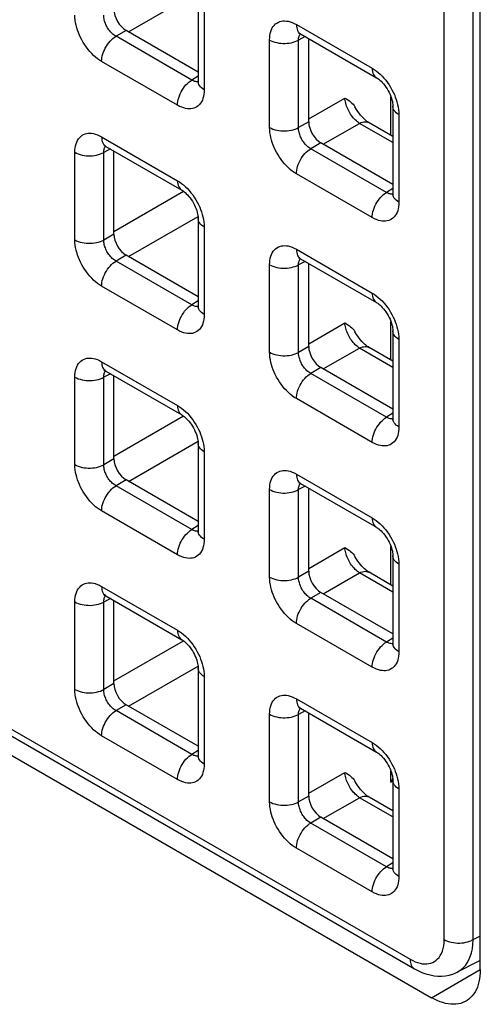
# Model space of a CAD drawing. Units: millimetres. Extents: x -45 to 54, y -212 to 83.
# Drawn here: x 17 to 24, y -64 to -50 of the extents above; entities that cross this region are included whole.
import ezdxf

# ---------------------------------------------------------------- set-up
doc = ezdxf.new("R2010")
doc.units = ezdxf.units.MM
doc.header["$LTSCALE"] = 16.335
doc.layers.add('ASSI', color=7, linetype='CONTINUOUS')
doc.layers.add('RACCORDO', color=7, linetype='CONTINUOUS')

msp = doc.modelspace()

# ---------------------------------------------------------------- linework, layer by layer
at = {"layer": 'ASSI', "color": 7, "linetype": 'CONTINUOUS'}
for p, q in [((-27.613, -34.591), (23.016, -63.824)), ((23.723, -63.415), (23.723, -40.881))]:
    msp.add_line(p, q, dxfattribs=at)
at = {"layer": 'ASSI', "color": 250, "linetype": 'CONTINUOUS'}
msp.add_line((23.016, -63.824), (23.723, -63.415), dxfattribs=at)
at = {"layer": 'ASSI', "color": 7, "linetype": 'CONTINUOUS'}
for points in [[(23.723, -63.415), (23.722, -63.462), (23.719, -63.508), (23.713, -63.551), (23.704, -63.593), (23.694, -63.632), (23.681, -63.67), (23.666, -63.705), (23.648, -63.738), (23.629, -63.769), (23.607, -63.797), (23.583, -63.822), (23.558, -63.845), (23.531, -63.864), (23.516, -63.873)], [(23.516, -63.873), (23.502, -63.881), (23.471, -63.895), (23.439, -63.906), (23.405, -63.914), (23.37, -63.918), (23.334, -63.92), (23.296, -63.919), (23.258, -63.914), (23.219, -63.906), (23.179, -63.896), (23.139, -63.882), (23.099, -63.866), (23.058, -63.846), (23.016, -63.824)]]:
    msp.add_lwpolyline(points, dxfattribs=at)
at = {"layer": 'RACCORDO', "color": 250, "linetype": 'CONTINUOUS'}
for p, q in [((-27.583, -34.23), (22.704, -63.266)), ((23.199, -62.979), (23.199, -40.939)), ((23.619, -62.981), (23.619, -40.941)), ((18.614, -49.79), (19.623, -49.207)), ((19.713, -49.36), (19.713, -50.632)), ((18.579, -49.77), (18.432, -49.855)), ((21.052, -49.684), (22.153, -50.32)), ((19.533, -50.491), (18.432, -49.855)), ((20.663, -51.18), (20.663, -49.909)), ((21.179, -49.859), (21.083, -49.911)), ((21.083, -51.182), (21.083, -49.911)), ((19.324, -50.856), (18.223, -50.22)), ((19.625, -50.434), (19.533, -50.491)), ((19.586, -50.513), (19.574, -50.51)), ((21.231, -51.056), (21.756, -50.753)), ((22.426, -51.296), (22.426, -50.736)), ((22.542, -50.993), (22.542, -52.265)), ((21.231, -51.097), (21.083, -51.182)), ((21.443, -51.423), (21.968, -51.12)), ((22.454, -51.4), (21.968, -51.12)), ((18.223, -51.317), (19.324, -51.953)), ((18.351, -51.492), (18.255, -51.543)), ((21.408, -51.403), (21.26, -51.488)), ((22.361, -52.124), (21.26, -51.488)), ((17.834, -52.813), (17.834, -51.541)), ((18.255, -52.815), (18.255, -51.543)), ((22.153, -52.489), (21.052, -51.853)), ((22.454, -52.067), (22.361, -52.124)), ((18.402, -52.689), (19.411, -52.107)), ((22.414, -52.146), (22.402, -52.143)), ((18.614, -53.056), (19.623, -52.473)), ((19.713, -52.626), (19.713, -53.898)), ((18.402, -52.73), (18.255, -52.815)), ((18.579, -53.036), (18.432, -53.121)), ((21.052, -52.95), (22.153, -53.586)), ((19.533, -53.757), (18.432, -53.121)), ((20.663, -54.446), (20.663, -53.174)), ((21.179, -53.125), (21.083, -53.177)), ((21.083, -54.448), (21.083, -53.177)), ((19.324, -54.122), (18.223, -53.486)), ((19.625, -53.7), (19.533, -53.757)), ((19.586, -53.779), (19.574, -53.776)), ((21.231, -54.322), (21.756, -54.019)), ((22.426, -54.561), (22.426, -54.002)), ((21.231, -54.363), (21.083, -54.448)), ((22.542, -54.259), (22.542, -55.531)), ((21.443, -54.689), (21.968, -54.386)), ((22.454, -54.666), (21.968, -54.386)), ((18.223, -54.583), (19.324, -55.218)), ((18.351, -54.758), (18.255, -54.809)), ((21.408, -54.669), (21.26, -54.754)), ((22.361, -55.39), (21.26, -54.754)), ((17.834, -56.079), (17.834, -54.807)), ((18.255, -56.081), (18.255, -54.809)), ((22.153, -55.755), (21.052, -55.119)), ((22.454, -55.333), (22.361, -55.39)), ((18.402, -55.955), (19.411, -55.372)), ((22.414, -55.412), (22.402, -55.409)), ((18.614, -56.322), (19.623, -55.739)), ((19.713, -55.892), (19.713, -57.163)), ((18.402, -55.995), (18.255, -56.081)), ((21.052, -56.216), (22.153, -56.852)), ((18.579, -56.302), (18.432, -56.387)), ((19.533, -57.023), (18.432, -56.387)), ((20.663, -57.712), (20.663, -56.44)), ((21.179, -56.391), (21.083, -56.442)), ((21.083, -57.714), (21.083, -56.442)), ((19.324, -57.388), (18.223, -56.752)), ((19.625, -56.965), (19.533, -57.023)), ((19.586, -57.045), (19.574, -57.041)), ((21.231, -57.588), (21.756, -57.285)), ((22.426, -57.827), (22.426, -57.268)), ((21.231, -57.629), (21.083, -57.714)), ((21.443, -57.955), (21.968, -57.652)), ((22.454, -57.932), (21.968, -57.652)), ((22.542, -57.525), (22.542, -58.797)), ((18.223, -57.849), (19.324, -58.484)), ((21.408, -57.935), (21.26, -58.02)), ((17.834, -59.344), (17.834, -58.073)), ((18.351, -58.024), (18.255, -58.075)), ((18.255, -59.347), (18.255, -58.075)), ((22.361, -58.656), (21.26, -58.02)), ((22.153, -59.021), (21.052, -58.385)), ((18.402, -59.221), (19.411, -58.638)), ((22.454, -58.599), (22.361, -58.656)), ((22.414, -58.678), (22.402, -58.675)), ((18.614, -59.588), (19.623, -59.005)), ((19.713, -59.158), (19.713, -60.429)), ((18.402, -59.261), (18.255, -59.347)), ((21.052, -59.482), (22.153, -60.117)), ((18.579, -59.567), (18.432, -59.653)), ((19.533, -60.289), (18.432, -59.653)), ((20.663, -60.978), (20.663, -59.706)), ((21.179, -59.657), (21.083, -59.708)), ((21.083, -60.98), (21.083, -59.708)), ((19.324, -60.654), (18.223, -60.018)), ((19.625, -60.231), (19.533, -60.289)), ((19.586, -60.311), (19.574, -60.307)), ((21.231, -60.854), (21.756, -60.551)), ((22.426, -60.694), (22.426, -60.534)), ((22.426, -60.694), (22.454, -60.678)), ((22.542, -60.791), (22.542, -62.062)), ((21.231, -60.894), (21.083, -60.98)), ((21.443, -61.221), (21.968, -60.918)), ((22.454, -61.198), (21.968, -60.918)), ((21.408, -61.201), (21.26, -61.286)), ((22.361, -61.922), (21.26, -61.286)), ((22.153, -62.287), (21.052, -61.651)), ((22.454, -61.864), (22.361, -61.922)), ((22.414, -61.944), (22.402, -61.94)), ((23.723, -62.93), (23.596, -62.993))]:
    msp.add_line(p, q, dxfattribs=at)
at = {"layer": 'RACCORDO', "color": 7, "linetype": 'CONTINUOUS'}
for p, q in [((-27.521, -34.367), (22.766, -63.403)), ((19.625, -49.238), (19.625, -50.509)), ((19.625, -50.374), (18.579, -49.77)), ((21.114, -49.821), (22.215, -50.457)), ((21.231, -51.097), (21.231, -49.889)), ((22.454, -50.871), (22.454, -52.142)), ((22.454, -51.311), (22.107, -51.111)), ((18.285, -51.454), (19.386, -52.09)), ((22.454, -52.007), (21.408, -51.403)), ((18.402, -52.73), (18.402, -51.522)), ((19.625, -52.504), (19.625, -53.775)), ((19.625, -53.64), (18.579, -53.036)), ((21.114, -53.087), (22.215, -53.723)), ((21.231, -54.363), (21.231, -53.155)), ((22.454, -54.137), (22.454, -55.408)), ((22.454, -54.577), (22.107, -54.377)), ((18.285, -54.72), (19.386, -55.356)), ((18.402, -55.995), (18.402, -54.788)), ((22.454, -55.273), (21.408, -54.669)), ((19.625, -55.769), (19.625, -57.041)), ((19.625, -56.906), (18.579, -56.302)), ((21.114, -56.353), (22.215, -56.989)), ((21.231, -57.629), (21.231, -56.421)), ((22.454, -57.403), (22.454, -58.674)), ((22.454, -57.843), (22.107, -57.643)), ((22.454, -58.539), (21.408, -57.935)), ((18.285, -57.986), (19.386, -58.622)), ((18.402, -59.261), (18.402, -58.054)), ((19.625, -59.035), (19.625, -60.307)), ((19.625, -60.171), (18.579, -59.567)), ((21.114, -59.619), (22.215, -60.255)), ((21.231, -60.894), (21.231, -59.687)), ((22.454, -60.668), (22.454, -61.94)), ((22.454, -61.109), (22.107, -60.909)), ((22.454, -61.805), (21.408, -61.201)), ((23.723, -63.285), (23.387, -63.453))]:
    msp.add_line(p, q, dxfattribs=at)
at = {"layer": 'RACCORDO', "color": 250, "linetype": 'CONTINUOUS'}
for points in [[(18.223, -50.22), (18.193, -50.202), (18.164, -50.181), (18.135, -50.158), (18.107, -50.133), (18.079, -50.105), (18.053, -50.076), (18.027, -50.045), (18.002, -50.013), (17.978, -49.979), (17.956, -49.944), (17.936, -49.908), (17.917, -49.872), (17.901, -49.837), (17.886, -49.802), (17.874, -49.766), (17.862, -49.731), (17.853, -49.695), (17.845, -49.659), (17.84, -49.622), (17.836, -49.585), (17.834, -49.547)], [(18.432, -49.855), (18.418, -49.847), (18.404, -49.838), (18.391, -49.827), (18.378, -49.816), (18.365, -49.804), (18.353, -49.79), (18.341, -49.776), (18.329, -49.762), (18.319, -49.746), (18.309, -49.73), (18.299, -49.714), (18.291, -49.698), (18.284, -49.682), (18.277, -49.666), (18.271, -49.649), (18.266, -49.633), (18.262, -49.617), (18.259, -49.6), (18.257, -49.583), (18.255, -49.566), (18.255, -49.549)], [(20.663, -49.909), (20.664, -49.875), (20.667, -49.843), (20.673, -49.813), (20.68, -49.785), (20.69, -49.758), (20.702, -49.734), (20.716, -49.712), (20.732, -49.693), (20.75, -49.676), (20.769, -49.662), (20.79, -49.65), (20.811, -49.641), (20.834, -49.635), (20.857, -49.632), (20.881, -49.631), (20.906, -49.633), (20.932, -49.637), (20.96, -49.644), (20.989, -49.654), (21.02, -49.668), (21.052, -49.684)], [(21.052, -49.684), (21.053, -49.709), (21.056, -49.732), (21.062, -49.753), (21.069, -49.772), (21.079, -49.789), (21.091, -49.804), (21.105, -49.816), (21.114, -49.821)], [(18.223, -50.22), (18.224, -50.194), (18.228, -50.167), (18.233, -50.14), (18.241, -50.111), (18.251, -50.083), (18.263, -50.055), (18.276, -50.027), (18.292, -50), (18.309, -49.974), (18.327, -49.95), (18.346, -49.927), (18.367, -49.905), (18.388, -49.886), (18.41, -49.87), (18.432, -49.855)], [(20.663, -49.909), (20.686, -49.921), (20.711, -49.931), (20.738, -49.94), (20.766, -49.947), (20.795, -49.953), (20.826, -49.957), (20.857, -49.959), (20.888, -49.959), (20.919, -49.957), (20.949, -49.954), (20.979, -49.949), (21.007, -49.941), (21.034, -49.933), (21.06, -49.922), (21.083, -49.911)], [(21.083, -49.911), (21.083, -49.895), (21.085, -49.881), (21.087, -49.867), (21.09, -49.855), (21.095, -49.843), (21.1, -49.832), (21.106, -49.822), (21.109, -49.819)], [(22.153, -50.32), (22.183, -50.339), (22.212, -50.359), (22.241, -50.382), (22.269, -50.407), (22.296, -50.435)], [(22.153, -50.32), (22.154, -50.344), (22.157, -50.368), (22.163, -50.389), (22.171, -50.408), (22.18, -50.425), (22.192, -50.44), (22.206, -50.451), (22.215, -50.457)], [(19.324, -50.856), (19.325, -50.83), (19.329, -50.803), (19.334, -50.775), (19.342, -50.747), (19.352, -50.719), (19.364, -50.691), (19.378, -50.663), (19.393, -50.636), (19.41, -50.61), (19.428, -50.585), (19.448, -50.562), (19.468, -50.541), (19.489, -50.522), (19.511, -50.505), (19.533, -50.491)], [(19.574, -50.51), (19.561, -50.505), (19.547, -50.499), (19.533, -50.491)], [(22.296, -50.435), (22.323, -50.464), (22.349, -50.495), (22.374, -50.528), (22.398, -50.562), (22.42, -50.596), (22.44, -50.632), (22.459, -50.668), (22.475, -50.703), (22.489, -50.739), (22.502, -50.774)], [(19.713, -50.632), (19.712, -50.666), (19.708, -50.698), (19.703, -50.728), (19.695, -50.756), (19.686, -50.782), (19.674, -50.806), (19.66, -50.828), (19.644, -50.847), (19.626, -50.864), (19.607, -50.879), (19.586, -50.89), (19.564, -50.899), (19.542, -50.905), (19.519, -50.908), (19.495, -50.909), (19.469, -50.908), (19.443, -50.904), (19.416, -50.896), (19.387, -50.886), (19.356, -50.873), (19.324, -50.856)], [(19.625, -50.515), (19.62, -50.515), (19.609, -50.516), (19.598, -50.515), (19.586, -50.513)], [(19.713, -50.632), (19.692, -50.618), (19.674, -50.604), (19.658, -50.588), (19.646, -50.572), (19.636, -50.555), (19.629, -50.537), (19.626, -50.52), (19.625, -50.509)], [(21.968, -51.12), (21.953, -51.11), (21.938, -51.098), (21.923, -51.085), (21.908, -51.071), (21.894, -51.057), (21.879, -51.041), (21.866, -51.024), (21.853, -51.006), (21.84, -50.988), (21.828, -50.969), (21.817, -50.95), (21.807, -50.93), (21.797, -50.91), (21.788, -50.89), (21.781, -50.869), (21.774, -50.849), (21.768, -50.829), (21.763, -50.809), (21.76, -50.79), (21.757, -50.771), (21.756, -50.753)], [(22.502, -50.774), (22.513, -50.809), (22.523, -50.845), (22.531, -50.881), (22.536, -50.918), (22.54, -50.955), (22.542, -50.993)], [(22.542, -50.993), (22.521, -50.98), (22.502, -50.966), (22.487, -50.95), (22.474, -50.934), (22.464, -50.917), (22.458, -50.899), (22.454, -50.881), (22.454, -50.871)], [(20.663, -51.18), (20.686, -51.192), (20.711, -51.203), (20.738, -51.212), (20.766, -51.219), (20.795, -51.225), (20.826, -51.228), (20.857, -51.23), (20.888, -51.231), (20.919, -51.229), (20.949, -51.225), (20.979, -51.22), (21.007, -51.213), (21.034, -51.204), (21.06, -51.194), (21.083, -51.182)], [(21.052, -51.853), (21.022, -51.835), (20.992, -51.814), (20.963, -51.791), (20.935, -51.766), (20.908, -51.739), (20.881, -51.71), (20.855, -51.678), (20.83, -51.646), (20.807, -51.612), (20.785, -51.577), (20.764, -51.541), (20.746, -51.505), (20.729, -51.47), (20.715, -51.435), (20.702, -51.399), (20.691, -51.364), (20.681, -51.328), (20.674, -51.292), (20.668, -51.255), (20.664, -51.218), (20.663, -51.18)], [(21.26, -51.488), (21.246, -51.48), (21.233, -51.471), (21.219, -51.46), (21.206, -51.449), (21.194, -51.437), (21.181, -51.424), (21.169, -51.409), (21.158, -51.395), (21.147, -51.379), (21.137, -51.363), (21.128, -51.347), (21.119, -51.331), (21.112, -51.315), (21.106, -51.299), (21.1, -51.282), (21.095, -51.266), (21.091, -51.25), (21.087, -51.234), (21.085, -51.216), (21.084, -51.199), (21.083, -51.182)], [(21.968, -51.12), (21.989, -51.11), (22.01, -51.103), (22.031, -51.099), (22.05, -51.097), (22.069, -51.098), (22.087, -51.102), (22.103, -51.109), (22.107, -51.111)], [(17.834, -51.541), (17.836, -51.507), (17.839, -51.475), (17.844, -51.445), (17.852, -51.417), (17.862, -51.391), (17.874, -51.367), (17.888, -51.345), (17.904, -51.326), (17.921, -51.309), (17.94, -51.294), (17.961, -51.283), (17.983, -51.274), (18.005, -51.268), (18.029, -51.265), (18.053, -51.264), (18.078, -51.265), (18.104, -51.269), (18.131, -51.277), (18.161, -51.287), (18.191, -51.3), (18.223, -51.317)], [(18.223, -51.317), (18.224, -51.341), (18.228, -51.365), (18.233, -51.386), (18.241, -51.405), (18.251, -51.422), (18.263, -51.437), (18.276, -51.448), (18.285, -51.454)], [(18.255, -51.543), (18.255, -51.528), (18.256, -51.514), (18.259, -51.5), (18.262, -51.488), (18.266, -51.476), (18.271, -51.465), (18.278, -51.455), (18.28, -51.452)], [(21.052, -51.853), (21.053, -51.827), (21.056, -51.8), (21.062, -51.773), (21.069, -51.745), (21.079, -51.716), (21.091, -51.688), (21.105, -51.66), (21.12, -51.633), (21.137, -51.607), (21.155, -51.583), (21.175, -51.56), (21.195, -51.539), (21.216, -51.519), (21.238, -51.503), (21.26, -51.488)], [(17.834, -51.541), (17.857, -51.553), (17.882, -51.564), (17.909, -51.573), (17.938, -51.58), (17.967, -51.586), (17.997, -51.59), (18.028, -51.592), (18.059, -51.592), (18.09, -51.59), (18.121, -51.587), (18.15, -51.581), (18.179, -51.574), (18.206, -51.565), (18.231, -51.555), (18.255, -51.543)], [(19.324, -51.953), (19.354, -51.971), (19.384, -51.992), (19.412, -52.015), (19.441, -52.04), (19.468, -52.067)], [(19.324, -51.953), (19.325, -51.977), (19.329, -52), (19.334, -52.022), (19.342, -52.041), (19.352, -52.058), (19.364, -52.072), (19.378, -52.084), (19.386, -52.09)], [(19.468, -52.067), (19.495, -52.096), (19.521, -52.128), (19.546, -52.16), (19.569, -52.194), (19.591, -52.229), (19.612, -52.265), (19.63, -52.301), (19.647, -52.336), (19.661, -52.371), (19.674, -52.407)], [(22.153, -52.489), (22.154, -52.463), (22.157, -52.436), (22.163, -52.408), (22.171, -52.38), (22.18, -52.352), (22.192, -52.324), (22.206, -52.296), (22.221, -52.269), (22.238, -52.243), (22.257, -52.219), (22.276, -52.196), (22.296, -52.174), (22.318, -52.155), (22.339, -52.138), (22.361, -52.124)], [(22.402, -52.143), (22.389, -52.138), (22.375, -52.132), (22.361, -52.124)], [(22.454, -52.148), (22.448, -52.148), (22.437, -52.149), (22.426, -52.148), (22.414, -52.146)], [(22.542, -52.265), (22.521, -52.251), (22.502, -52.237), (22.487, -52.221), (22.474, -52.205), (22.464, -52.188), (22.458, -52.171), (22.454, -52.153), (22.454, -52.142)], [(22.542, -52.265), (22.54, -52.299), (22.537, -52.331), (22.531, -52.361), (22.524, -52.389), (22.514, -52.415), (22.502, -52.439), (22.488, -52.461), (22.472, -52.48), (22.455, -52.497), (22.435, -52.512), (22.415, -52.523), (22.393, -52.532), (22.37, -52.538), (22.347, -52.541), (22.323, -52.542), (22.298, -52.541), (22.272, -52.537), (22.244, -52.53), (22.215, -52.519), (22.185, -52.506), (22.153, -52.489)], [(19.674, -52.407), (19.685, -52.442), (19.695, -52.478), (19.702, -52.514), (19.708, -52.551), (19.711, -52.588), (19.713, -52.626)], [(19.713, -52.626), (19.692, -52.613), (19.674, -52.598), (19.658, -52.583), (19.646, -52.566), (19.636, -52.549), (19.629, -52.532), (19.626, -52.514), (19.625, -52.504)], [(17.834, -52.813), (17.857, -52.825), (17.882, -52.835), (17.909, -52.844), (17.938, -52.852), (17.967, -52.857), (17.997, -52.861), (18.028, -52.863), (18.059, -52.863), (18.09, -52.862), (18.121, -52.858), (18.15, -52.853), (18.179, -52.846), (18.206, -52.837), (18.231, -52.827), (18.255, -52.815)], [(18.223, -53.486), (18.193, -53.467), (18.164, -53.447), (18.135, -53.424), (18.107, -53.399), (18.079, -53.371), (18.053, -53.342), (18.027, -53.311), (18.002, -53.278), (17.978, -53.245), (17.956, -53.21), (17.936, -53.174), (17.917, -53.138), (17.901, -53.103), (17.886, -53.067), (17.874, -53.032), (17.862, -52.997), (17.853, -52.961), (17.845, -52.925), (17.84, -52.888), (17.836, -52.851), (17.834, -52.813)], [(18.432, -53.121), (18.418, -53.113), (18.404, -53.103), (18.391, -53.093), (18.378, -53.082), (18.365, -53.069), (18.353, -53.056), (18.341, -53.042), (18.329, -53.027), (18.319, -53.012), (18.309, -52.996), (18.299, -52.98), (18.291, -52.964), (18.284, -52.947), (18.277, -52.931), (18.271, -52.915), (18.266, -52.899), (18.262, -52.883), (18.259, -52.866), (18.257, -52.849), (18.255, -52.832), (18.255, -52.815)], [(20.663, -53.174), (20.664, -53.14), (20.667, -53.109), (20.673, -53.079), (20.68, -53.05), (20.69, -53.024), (20.702, -53), (20.716, -52.978), (20.732, -52.959), (20.75, -52.942), (20.769, -52.927), (20.79, -52.916), (20.811, -52.907), (20.834, -52.901), (20.857, -52.898), (20.881, -52.897), (20.906, -52.898), (20.932, -52.902), (20.96, -52.91), (20.989, -52.92), (21.02, -52.933), (21.052, -52.95)], [(21.052, -52.95), (21.053, -52.975), (21.056, -52.998), (21.062, -53.019), (21.069, -53.038), (21.079, -53.055), (21.091, -53.07), (21.105, -53.082), (21.114, -53.087)], [(18.223, -53.486), (18.224, -53.46), (18.228, -53.433), (18.233, -53.405), (18.241, -53.377), (18.251, -53.349), (18.263, -53.321), (18.276, -53.293), (18.292, -53.266), (18.309, -53.24), (18.327, -53.216), (18.346, -53.193), (18.367, -53.171), (18.388, -53.152), (18.41, -53.135), (18.432, -53.121)], [(20.663, -53.174), (20.686, -53.186), (20.711, -53.197), (20.738, -53.206), (20.766, -53.213), (20.795, -53.219), (20.826, -53.223), (20.857, -53.225), (20.888, -53.225), (20.919, -53.223), (20.949, -53.22), (20.979, -53.214), (21.007, -53.207), (21.034, -53.199), (21.06, -53.188), (21.083, -53.177)], [(21.083, -53.177), (21.083, -53.161), (21.085, -53.147), (21.087, -53.133), (21.09, -53.121), (21.095, -53.109), (21.1, -53.098), (21.106, -53.088), (21.109, -53.085)], [(22.153, -53.586), (22.183, -53.604), (22.212, -53.625), (22.241, -53.648), (22.269, -53.673), (22.296, -53.701)], [(22.153, -53.586), (22.154, -53.61), (22.157, -53.633), (22.163, -53.655), (22.171, -53.674), (22.18, -53.691), (22.192, -53.705), (22.206, -53.717), (22.215, -53.723)], [(19.324, -54.122), (19.325, -54.096), (19.329, -54.069), (19.334, -54.041), (19.342, -54.013), (19.352, -53.985), (19.364, -53.957), (19.378, -53.929), (19.393, -53.902), (19.41, -53.876), (19.428, -53.851), (19.448, -53.828), (19.468, -53.807), (19.489, -53.788), (19.511, -53.771), (19.533, -53.757)], [(19.574, -53.776), (19.561, -53.771), (19.547, -53.765), (19.533, -53.757)], [(19.625, -53.781), (19.62, -53.781), (19.609, -53.782), (19.598, -53.781), (19.586, -53.779)], [(19.713, -53.898), (19.692, -53.884), (19.674, -53.87), (19.658, -53.854), (19.646, -53.838), (19.636, -53.821), (19.629, -53.803), (19.626, -53.786), (19.625, -53.775)], [(22.296, -53.701), (22.323, -53.73), (22.349, -53.761), (22.374, -53.794), (22.398, -53.827), (22.42, -53.862), (22.44, -53.898), (22.459, -53.934), (22.475, -53.969), (22.489, -54.005), (22.502, -54.04)], [(19.713, -53.898), (19.712, -53.931), (19.708, -53.963), (19.703, -53.993), (19.695, -54.022), (19.686, -54.048), (19.674, -54.072), (19.66, -54.094), (19.644, -54.113), (19.626, -54.13), (19.607, -54.144), (19.586, -54.156), (19.564, -54.165), (19.542, -54.171), (19.519, -54.174), (19.495, -54.175), (19.469, -54.173), (19.443, -54.169), (19.416, -54.162), (19.387, -54.152), (19.356, -54.139), (19.324, -54.122)], [(21.968, -54.386), (21.953, -54.376), (21.938, -54.364), (21.923, -54.351), (21.908, -54.337), (21.894, -54.322), (21.879, -54.306), (21.866, -54.29), (21.853, -54.272), (21.84, -54.254), (21.828, -54.235), (21.817, -54.216), (21.807, -54.196), (21.797, -54.176), (21.788, -54.155), (21.781, -54.135), (21.774, -54.115), (21.768, -54.095), (21.763, -54.075), (21.76, -54.056), (21.757, -54.037), (21.756, -54.019)], [(22.502, -54.04), (22.513, -54.075), (22.523, -54.111), (22.531, -54.147), (22.536, -54.184), (22.54, -54.221), (22.542, -54.259)], [(22.542, -54.259), (22.521, -54.246), (22.502, -54.231), (22.487, -54.216), (22.474, -54.2), (22.464, -54.183), (22.458, -54.165), (22.454, -54.147), (22.454, -54.137)], [(21.968, -54.386), (21.989, -54.376), (22.01, -54.369), (22.031, -54.365), (22.05, -54.363), (22.069, -54.364), (22.087, -54.368), (22.103, -54.375), (22.107, -54.377)], [(20.663, -54.446), (20.686, -54.458), (20.711, -54.468), (20.738, -54.477), (20.766, -54.485), (20.795, -54.49), (20.826, -54.494), (20.857, -54.496), (20.888, -54.496), (20.919, -54.495), (20.949, -54.491), (20.979, -54.486), (21.007, -54.479), (21.034, -54.47), (21.06, -54.46), (21.083, -54.448)], [(21.052, -55.119), (21.022, -55.101), (20.992, -55.08), (20.963, -55.057), (20.935, -55.032), (20.908, -55.004), (20.881, -54.975), (20.855, -54.944), (20.83, -54.911), (20.807, -54.878), (20.785, -54.843), (20.764, -54.807), (20.746, -54.771), (20.729, -54.736), (20.715, -54.701), (20.702, -54.665), (20.691, -54.63), (20.681, -54.594), (20.674, -54.558), (20.668, -54.521), (20.664, -54.484), (20.663, -54.446)], [(21.26, -54.754), (21.246, -54.746), (21.233, -54.737), (21.219, -54.726), (21.206, -54.715), (21.194, -54.703), (21.181, -54.689), (21.169, -54.675), (21.158, -54.661), (21.147, -54.645), (21.137, -54.629), (21.128, -54.613), (21.119, -54.597), (21.112, -54.581), (21.106, -54.565), (21.1, -54.548), (21.095, -54.532), (21.091, -54.516), (21.087, -54.499), (21.085, -54.482), (21.084, -54.465), (21.083, -54.448)], [(17.834, -54.807), (17.836, -54.773), (17.839, -54.741), (17.844, -54.711), (17.852, -54.683), (17.862, -54.657), (17.874, -54.633), (17.888, -54.611), (17.904, -54.591), (17.921, -54.574), (17.94, -54.56), (17.961, -54.549), (17.983, -54.54), (18.005, -54.534), (18.029, -54.531), (18.053, -54.53), (18.078, -54.531), (18.104, -54.535), (18.131, -54.542), (18.161, -54.553), (18.191, -54.566), (18.223, -54.583)], [(18.223, -54.583), (18.224, -54.607), (18.228, -54.63), (18.233, -54.652), (18.241, -54.671), (18.251, -54.688), (18.263, -54.702), (18.276, -54.714), (18.285, -54.72)], [(18.255, -54.809), (18.255, -54.794), (18.256, -54.78), (18.259, -54.766), (18.262, -54.753), (18.266, -54.742), (18.271, -54.731), (18.278, -54.721), (18.28, -54.717)], [(21.052, -55.119), (21.053, -55.093), (21.056, -55.066), (21.062, -55.039), (21.069, -55.01), (21.079, -54.982), (21.091, -54.954), (21.105, -54.926), (21.12, -54.899), (21.137, -54.873), (21.155, -54.849), (21.175, -54.826), (21.195, -54.804), (21.216, -54.785), (21.238, -54.768), (21.26, -54.754)], [(17.834, -54.807), (17.857, -54.819), (17.882, -54.83), (17.909, -54.839), (17.938, -54.846), (17.967, -54.852), (17.997, -54.856), (18.028, -54.858), (18.059, -54.858), (18.09, -54.856), (18.121, -54.853), (18.15, -54.847), (18.179, -54.84), (18.206, -54.831), (18.231, -54.821), (18.255, -54.809)], [(19.324, -55.218), (19.354, -55.237), (19.384, -55.258), (19.412, -55.281), (19.441, -55.306), (19.468, -55.333)], [(19.324, -55.218), (19.325, -55.243), (19.329, -55.266), (19.334, -55.287), (19.342, -55.307), (19.352, -55.324), (19.364, -55.338), (19.378, -55.35), (19.386, -55.356)], [(19.468, -55.333), (19.495, -55.362), (19.521, -55.393), (19.546, -55.426), (19.569, -55.46), (19.591, -55.495), (19.612, -55.531), (19.63, -55.567), (19.647, -55.602), (19.661, -55.637), (19.674, -55.673)], [(22.153, -55.755), (22.154, -55.729), (22.157, -55.702), (22.163, -55.674), (22.171, -55.646), (22.18, -55.618), (22.192, -55.59), (22.206, -55.562), (22.221, -55.535), (22.238, -55.509), (22.257, -55.484), (22.276, -55.461), (22.296, -55.44), (22.318, -55.421), (22.339, -55.404), (22.361, -55.39)], [(22.402, -55.409), (22.389, -55.404), (22.375, -55.398), (22.361, -55.39)], [(22.454, -55.414), (22.448, -55.414), (22.437, -55.415), (22.426, -55.414), (22.414, -55.412)], [(22.542, -55.531), (22.521, -55.517), (22.502, -55.503), (22.487, -55.487), (22.474, -55.471), (22.464, -55.454), (22.458, -55.436), (22.454, -55.419), (22.454, -55.408)], [(22.542, -55.531), (22.54, -55.565), (22.537, -55.596), (22.531, -55.626), (22.524, -55.655), (22.514, -55.681), (22.502, -55.705), (22.488, -55.727), (22.472, -55.746), (22.455, -55.763), (22.435, -55.778), (22.415, -55.789), (22.393, -55.798), (22.37, -55.804), (22.347, -55.807), (22.323, -55.808), (22.298, -55.807), (22.272, -55.803), (22.244, -55.795), (22.215, -55.785), (22.185, -55.772), (22.153, -55.755)], [(19.713, -55.892), (19.692, -55.879), (19.674, -55.864), (19.658, -55.849), (19.646, -55.832), (19.636, -55.815), (19.629, -55.798), (19.626, -55.78), (19.625, -55.77)], [(19.674, -55.673), (19.685, -55.708), (19.695, -55.744), (19.702, -55.78), (19.708, -55.817), (19.711, -55.854), (19.713, -55.892)], [(17.834, -56.079), (17.857, -56.091), (17.882, -56.101), (17.909, -56.11), (17.938, -56.118), (17.967, -56.123), (17.997, -56.127), (18.028, -56.129), (18.059, -56.129), (18.09, -56.127), (18.121, -56.124), (18.15, -56.119), (18.179, -56.112), (18.206, -56.103), (18.231, -56.092), (18.255, -56.081)], [(18.223, -56.752), (18.193, -56.733), (18.164, -56.713), (18.135, -56.69), (18.107, -56.664), (18.079, -56.637), (18.053, -56.608), (18.027, -56.577), (18.002, -56.544), (17.978, -56.51), (17.956, -56.476), (17.936, -56.44), (17.917, -56.404), (17.901, -56.369), (17.886, -56.333), (17.874, -56.298), (17.862, -56.262), (17.853, -56.227), (17.845, -56.191), (17.84, -56.154), (17.836, -56.117), (17.834, -56.079)], [(18.432, -56.387), (18.418, -56.379), (18.404, -56.369), (18.391, -56.359), (18.378, -56.348), (18.365, -56.335), (18.353, -56.322), (18.341, -56.308), (18.329, -56.293), (18.319, -56.278), (18.309, -56.262), (18.299, -56.246), (18.291, -56.229), (18.284, -56.213), (18.277, -56.197), (18.271, -56.181), (18.266, -56.165), (18.262, -56.149), (18.259, -56.132), (18.257, -56.115), (18.255, -56.098), (18.255, -56.081)], [(20.663, -56.44), (20.664, -56.406), (20.667, -56.374), (20.673, -56.344), (20.68, -56.316), (20.69, -56.29), (20.702, -56.266), (20.716, -56.244), (20.732, -56.225), (20.75, -56.208), (20.769, -56.193), (20.79, -56.182), (20.811, -56.173), (20.834, -56.167), (20.857, -56.164), (20.881, -56.163), (20.906, -56.164), (20.932, -56.168), (20.96, -56.176), (20.989, -56.186), (21.02, -56.199), (21.052, -56.216)], [(21.052, -56.216), (21.053, -56.24), (21.056, -56.264), (21.062, -56.285), (21.069, -56.304), (21.079, -56.321), (21.091, -56.335), (21.105, -56.347), (21.114, -56.353)], [(21.083, -56.442), (21.083, -56.427), (21.085, -56.413), (21.087, -56.399), (21.09, -56.387), (21.095, -56.375), (21.1, -56.364), (21.106, -56.354), (21.109, -56.35)], [(18.223, -56.752), (18.224, -56.726), (18.228, -56.699), (18.233, -56.671), (18.241, -56.643), (18.251, -56.615), (18.263, -56.587), (18.276, -56.559), (18.292, -56.532), (18.309, -56.506), (18.327, -56.481), (18.346, -56.458), (18.367, -56.437), (18.388, -56.418), (18.41, -56.401), (18.432, -56.387)], [(20.663, -56.44), (20.686, -56.452), (20.711, -56.463), (20.738, -56.472), (20.766, -56.479), (20.795, -56.485), (20.826, -56.489), (20.857, -56.491), (20.888, -56.491), (20.919, -56.489), (20.949, -56.486), (20.979, -56.48), (21.007, -56.473), (21.034, -56.464), (21.06, -56.454), (21.083, -56.442)], [(22.153, -56.852), (22.183, -56.87), (22.212, -56.891), (22.241, -56.914), (22.269, -56.939), (22.296, -56.966)], [(22.153, -56.852), (22.154, -56.876), (22.157, -56.899), (22.163, -56.921), (22.171, -56.94), (22.18, -56.957), (22.192, -56.971), (22.206, -56.983), (22.215, -56.989)], [(19.324, -57.388), (19.325, -57.362), (19.329, -57.335), (19.334, -57.307), (19.342, -57.279), (19.352, -57.251), (19.364, -57.222), (19.378, -57.195), (19.393, -57.168), (19.41, -57.142), (19.428, -57.117), (19.448, -57.094), (19.468, -57.073), (19.489, -57.054), (19.511, -57.037), (19.533, -57.023)], [(19.574, -57.041), (19.561, -57.037), (19.547, -57.03), (19.533, -57.023)], [(19.625, -57.046), (19.62, -57.047), (19.609, -57.047), (19.598, -57.047), (19.586, -57.045)], [(19.713, -57.163), (19.692, -57.15), (19.674, -57.136), (19.658, -57.12), (19.646, -57.104), (19.636, -57.087), (19.629, -57.069), (19.626, -57.051), (19.625, -57.041)], [(22.296, -56.966), (22.323, -56.995), (22.349, -57.027), (22.374, -57.059), (22.398, -57.093), (22.42, -57.128), (22.44, -57.164), (22.459, -57.2), (22.475, -57.235), (22.489, -57.27), (22.502, -57.306)], [(19.713, -57.163), (19.712, -57.197), (19.708, -57.229), (19.703, -57.259), (19.695, -57.287), (19.686, -57.314), (19.674, -57.338), (19.66, -57.359), (19.644, -57.379), (19.626, -57.396), (19.607, -57.41), (19.586, -57.422), (19.564, -57.431), (19.542, -57.437), (19.519, -57.44), (19.495, -57.441), (19.469, -57.439), (19.443, -57.435), (19.416, -57.428), (19.387, -57.418), (19.356, -57.404), (19.324, -57.388)], [(21.968, -57.652), (21.953, -57.641), (21.938, -57.63), (21.923, -57.617), (21.908, -57.603), (21.894, -57.588), (21.879, -57.572), (21.866, -57.556), (21.853, -57.538), (21.84, -57.52), (21.828, -57.501), (21.817, -57.481), (21.807, -57.462), (21.797, -57.442), (21.788, -57.421), (21.781, -57.401), (21.774, -57.381), (21.768, -57.361), (21.763, -57.341), (21.76, -57.322), (21.757, -57.303), (21.756, -57.285)], [(22.502, -57.306), (22.513, -57.341), (22.523, -57.377), (22.531, -57.413), (22.536, -57.45), (22.54, -57.487), (22.542, -57.525)], [(22.542, -57.525), (22.521, -57.512), (22.502, -57.497), (22.487, -57.482), (22.474, -57.465), (22.464, -57.448), (22.458, -57.431), (22.454, -57.413), (22.454, -57.403)], [(21.968, -57.652), (21.989, -57.642), (22.01, -57.635), (22.031, -57.63), (22.05, -57.629), (22.069, -57.63), (22.087, -57.634), (22.103, -57.641), (22.107, -57.643)], [(17.834, -58.073), (17.836, -58.039), (17.839, -58.007), (17.844, -57.977), (17.852, -57.949), (17.862, -57.923), (17.874, -57.899), (17.888, -57.877), (17.904, -57.857), (17.921, -57.84), (17.94, -57.826), (17.961, -57.815), (17.983, -57.806), (18.005, -57.8), (18.029, -57.796), (18.053, -57.796), (18.078, -57.797), (18.104, -57.801), (18.131, -57.808), (18.161, -57.819), (18.191, -57.832), (18.223, -57.849)], [(20.663, -57.712), (20.686, -57.724), (20.711, -57.734), (20.738, -57.743), (20.766, -57.751), (20.795, -57.756), (20.826, -57.76), (20.857, -57.762), (20.888, -57.762), (20.919, -57.761), (20.949, -57.757), (20.979, -57.752), (21.007, -57.745), (21.034, -57.736), (21.06, -57.726), (21.083, -57.714)], [(21.052, -58.385), (21.022, -58.366), (20.992, -58.346), (20.963, -58.323), (20.935, -58.298), (20.908, -58.27), (20.881, -58.241), (20.855, -58.21), (20.83, -58.177), (20.807, -58.144), (20.785, -58.109), (20.764, -58.073), (20.746, -58.037), (20.729, -58.002), (20.715, -57.966), (20.702, -57.931), (20.691, -57.896), (20.681, -57.86), (20.674, -57.824), (20.668, -57.787), (20.664, -57.75), (20.663, -57.712)], [(21.26, -58.02), (21.246, -58.012), (21.233, -58.002), (21.219, -57.992), (21.206, -57.981), (21.194, -57.968), (21.181, -57.955), (21.169, -57.941), (21.158, -57.926), (21.147, -57.911), (21.137, -57.895), (21.128, -57.879), (21.119, -57.863), (21.112, -57.846), (21.106, -57.83), (21.1, -57.814), (21.095, -57.798), (21.091, -57.782), (21.087, -57.765), (21.085, -57.748), (21.084, -57.731), (21.083, -57.714)], [(18.223, -57.849), (18.224, -57.873), (18.228, -57.896), (18.233, -57.918), (18.241, -57.937), (18.251, -57.954), (18.263, -57.968), (18.276, -57.98), (18.285, -57.986)], [(17.834, -58.073), (17.857, -58.085), (17.882, -58.096), (17.909, -58.105), (17.938, -58.112), (17.967, -58.118), (17.997, -58.121), (18.028, -58.123), (18.059, -58.124), (18.09, -58.122), (18.121, -58.118), (18.15, -58.113), (18.179, -58.106), (18.206, -58.097), (18.231, -58.087), (18.255, -58.075)], [(18.255, -58.075), (18.255, -58.06), (18.256, -58.046), (18.259, -58.032), (18.262, -58.019), (18.266, -58.008), (18.271, -57.997), (18.278, -57.987), (18.28, -57.983)], [(21.052, -58.385), (21.053, -58.359), (21.056, -58.332), (21.062, -58.304), (21.069, -58.276), (21.079, -58.248), (21.091, -58.22), (21.105, -58.192), (21.12, -58.165), (21.137, -58.139), (21.155, -58.115), (21.175, -58.092), (21.195, -58.07), (21.216, -58.051), (21.238, -58.034), (21.26, -58.02)], [(19.324, -58.484), (19.354, -58.503), (19.384, -58.524), (19.412, -58.547), (19.441, -58.572), (19.468, -58.599)], [(19.324, -58.484), (19.325, -58.509), (19.329, -58.532), (19.334, -58.553), (19.342, -58.573), (19.352, -58.59), (19.364, -58.604), (19.378, -58.616), (19.386, -58.622)], [(19.468, -58.599), (19.495, -58.628), (19.521, -58.659), (19.546, -58.692), (19.569, -58.726), (19.591, -58.761), (19.612, -58.797), (19.63, -58.833), (19.647, -58.868), (19.661, -58.903), (19.674, -58.939)], [(22.153, -59.021), (22.154, -58.995), (22.157, -58.968), (22.163, -58.94), (22.171, -58.912), (22.18, -58.884), (22.192, -58.856), (22.206, -58.828), (22.221, -58.801), (22.238, -58.775), (22.257, -58.75), (22.276, -58.727), (22.296, -58.706), (22.318, -58.687), (22.339, -58.67), (22.361, -58.656)], [(22.542, -58.797), (22.54, -58.83), (22.537, -58.862), (22.531, -58.892), (22.524, -58.92), (22.514, -58.947), (22.502, -58.971), (22.488, -58.993), (22.472, -59.012), (22.455, -59.029), (22.435, -59.043), (22.415, -59.055), (22.393, -59.064), (22.37, -59.07), (22.347, -59.073), (22.323, -59.074), (22.298, -59.072), (22.272, -59.068), (22.244, -59.061), (22.215, -59.051), (22.185, -59.037), (22.153, -59.021)], [(22.402, -58.675), (22.389, -58.67), (22.375, -58.664), (22.361, -58.656)], [(22.454, -58.68), (22.448, -58.68), (22.437, -58.681), (22.426, -58.68), (22.414, -58.678)], [(22.542, -58.797), (22.521, -58.783), (22.502, -58.769), (22.487, -58.753), (22.474, -58.737), (22.464, -58.72), (22.458, -58.702), (22.454, -58.685), (22.454, -58.674)], [(19.674, -58.939), (19.685, -58.974), (19.695, -59.01), (19.702, -59.046), (19.708, -59.082), (19.711, -59.12), (19.713, -59.158)], [(19.713, -59.158), (19.692, -59.145), (19.674, -59.13), (19.658, -59.115), (19.646, -59.098), (19.636, -59.081), (19.629, -59.064), (19.626, -59.046), (19.625, -59.035)], [(17.834, -59.344), (17.857, -59.356), (17.882, -59.367), (17.909, -59.376), (17.938, -59.383), (17.967, -59.389), (17.997, -59.393), (18.028, -59.395), (18.059, -59.395), (18.09, -59.393), (18.121, -59.39), (18.15, -59.384), (18.179, -59.377), (18.206, -59.369), (18.231, -59.358), (18.255, -59.347)], [(18.223, -60.018), (18.193, -59.999), (18.164, -59.978), (18.135, -59.955), (18.107, -59.93), (18.079, -59.903), (18.053, -59.874), (18.027, -59.843), (18.002, -59.81), (17.978, -59.776), (17.956, -59.741), (17.936, -59.706), (17.917, -59.67), (17.901, -59.634), (17.886, -59.599), (17.874, -59.564), (17.862, -59.528), (17.853, -59.493), (17.845, -59.457), (17.84, -59.42), (17.836, -59.382), (17.834, -59.344)], [(18.432, -59.653), (18.418, -59.645), (18.404, -59.635), (18.391, -59.625), (18.378, -59.613), (18.365, -59.601), (18.353, -59.588), (18.341, -59.574), (18.329, -59.559), (18.319, -59.544), (18.309, -59.528), (18.299, -59.512), (18.291, -59.495), (18.284, -59.479), (18.277, -59.463), (18.271, -59.447), (18.266, -59.431), (18.262, -59.415), (18.259, -59.398), (18.257, -59.381), (18.255, -59.364), (18.255, -59.347)], [(20.663, -59.706), (20.664, -59.672), (20.667, -59.64), (20.673, -59.61), (20.68, -59.582), (20.69, -59.556), (20.702, -59.532), (20.716, -59.51), (20.732, -59.49), (20.75, -59.473), (20.769, -59.459), (20.79, -59.448), (20.811, -59.439), (20.834, -59.433), (20.857, -59.429), (20.881, -59.429), (20.906, -59.43), (20.932, -59.434), (20.96, -59.441), (20.989, -59.452), (21.02, -59.465), (21.052, -59.482)], [(21.052, -59.482), (21.053, -59.506), (21.056, -59.529), (21.062, -59.551), (21.069, -59.57), (21.079, -59.587), (21.091, -59.601), (21.105, -59.613), (21.114, -59.619)], [(18.223, -60.018), (18.224, -59.992), (18.228, -59.965), (18.233, -59.937), (18.241, -59.909), (18.251, -59.881), (18.263, -59.853), (18.276, -59.825), (18.292, -59.798), (18.309, -59.772), (18.327, -59.747), (18.346, -59.724), (18.367, -59.703), (18.388, -59.684), (18.41, -59.667), (18.432, -59.653)], [(21.083, -59.708), (21.083, -59.693), (21.085, -59.679), (21.087, -59.665), (21.09, -59.652), (21.095, -59.641), (21.1, -59.63), (21.106, -59.62), (21.109, -59.616)], [(20.663, -59.706), (20.686, -59.718), (20.711, -59.729), (20.738, -59.738), (20.766, -59.745), (20.795, -59.751), (20.826, -59.755), (20.857, -59.757), (20.888, -59.757), (20.919, -59.755), (20.949, -59.751), (20.979, -59.746), (21.007, -59.739), (21.034, -59.73), (21.06, -59.72), (21.083, -59.708)], [(22.153, -60.117), (22.183, -60.136), (22.212, -60.157), (22.241, -60.18), (22.269, -60.205), (22.296, -60.232)], [(22.153, -60.117), (22.154, -60.142), (22.157, -60.165), (22.163, -60.186), (22.171, -60.206), (22.18, -60.223), (22.192, -60.237), (22.206, -60.249), (22.215, -60.255)], [(19.324, -60.654), (19.325, -60.628), (19.329, -60.601), (19.334, -60.573), (19.342, -60.545), (19.352, -60.516), (19.364, -60.488), (19.378, -60.461), (19.393, -60.434), (19.41, -60.408), (19.428, -60.383), (19.448, -60.36), (19.468, -60.339), (19.489, -60.32), (19.511, -60.303), (19.533, -60.289)], [(19.574, -60.307), (19.561, -60.303), (19.547, -60.296), (19.533, -60.289)], [(19.625, -60.312), (19.62, -60.313), (19.609, -60.313), (19.598, -60.313), (19.586, -60.311)], [(19.713, -60.429), (19.692, -60.416), (19.674, -60.401), (19.658, -60.386), (19.646, -60.37), (19.636, -60.353), (19.629, -60.335), (19.626, -60.317), (19.625, -60.307)], [(22.296, -60.232), (22.323, -60.261), (22.349, -60.292), (22.374, -60.325), (22.398, -60.359), (22.42, -60.394), (22.44, -60.43), (22.459, -60.466)], [(19.713, -60.429), (19.712, -60.463), (19.708, -60.495), (19.703, -60.525), (19.695, -60.553), (19.686, -60.579), (19.674, -60.603), (19.66, -60.625), (19.644, -60.645), (19.626, -60.662), (19.607, -60.676), (19.586, -60.688), (19.564, -60.697), (19.542, -60.703), (19.519, -60.706), (19.495, -60.707), (19.469, -60.705), (19.443, -60.701), (19.416, -60.694), (19.387, -60.684), (19.356, -60.67), (19.324, -60.654)], [(22.459, -60.466), (22.475, -60.501), (22.489, -60.536), (22.502, -60.572)], [(21.968, -60.918), (21.953, -60.907), (21.938, -60.896), (21.923, -60.883), (21.908, -60.869), (21.894, -60.854), (21.879, -60.838), (21.866, -60.821), (21.853, -60.804), (21.84, -60.786), (21.828, -60.767), (21.817, -60.747), (21.807, -60.727), (21.797, -60.707), (21.788, -60.687), (21.781, -60.667), (21.774, -60.647), (21.768, -60.627), (21.763, -60.607), (21.76, -60.588), (21.757, -60.569), (21.756, -60.551)], [(22.502, -60.572), (22.513, -60.607), (22.523, -60.643), (22.531, -60.679), (22.536, -60.716), (22.54, -60.753), (22.542, -60.791)], [(22.542, -60.791), (22.521, -60.778), (22.502, -60.763), (22.487, -60.748), (22.474, -60.731), (22.464, -60.714), (22.458, -60.697), (22.454, -60.679), (22.454, -60.668)], [(21.968, -60.918), (21.989, -60.908), (22.01, -60.901), (22.031, -60.896), (22.05, -60.895), (22.069, -60.896), (22.087, -60.9), (22.103, -60.907), (22.107, -60.909)], [(20.663, -60.978), (20.686, -60.99), (20.711, -61), (20.738, -61.009), (20.766, -61.017), (20.795, -61.022), (20.826, -61.026), (20.857, -61.028), (20.888, -61.028), (20.919, -61.026), (20.949, -61.023), (20.979, -61.018), (21.007, -61.011), (21.034, -61.002), (21.06, -60.991), (21.083, -60.98)], [(21.052, -61.651), (21.022, -61.632), (20.992, -61.612), (20.963, -61.589), (20.935, -61.563), (20.908, -61.536), (20.881, -61.507), (20.855, -61.476), (20.83, -61.443), (20.807, -61.409), (20.785, -61.375), (20.764, -61.339), (20.746, -61.303), (20.729, -61.268), (20.715, -61.232), (20.702, -61.197), (20.691, -61.161), (20.681, -61.126), (20.674, -61.09), (20.668, -61.053), (20.664, -61.016), (20.663, -60.978)], [(21.26, -61.286), (21.246, -61.278), (21.233, -61.268), (21.219, -61.258), (21.206, -61.247), (21.194, -61.234), (21.181, -61.221), (21.169, -61.207), (21.158, -61.192), (21.147, -61.177), (21.137, -61.161), (21.128, -61.145), (21.119, -61.128), (21.112, -61.112), (21.106, -61.096), (21.1, -61.08), (21.095, -61.064), (21.091, -61.048), (21.087, -61.031), (21.085, -61.014), (21.084, -60.997), (21.083, -60.98)], [(21.052, -61.651), (21.053, -61.625), (21.056, -61.598), (21.062, -61.57), (21.069, -61.542), (21.079, -61.514), (21.091, -61.486), (21.105, -61.458), (21.12, -61.431), (21.137, -61.405), (21.155, -61.38), (21.175, -61.357), (21.195, -61.336), (21.216, -61.317), (21.238, -61.3), (21.26, -61.286)], [(22.153, -62.287), (22.154, -62.261), (22.157, -62.234), (22.163, -62.206), (22.171, -62.178), (22.18, -62.15), (22.192, -62.121), (22.206, -62.094), (22.221, -62.067), (22.238, -62.041), (22.257, -62.016), (22.276, -61.993), (22.296, -61.972), (22.318, -61.953), (22.339, -61.936), (22.361, -61.922)], [(22.402, -61.94), (22.389, -61.936), (22.375, -61.929), (22.361, -61.922)], [(22.454, -61.945), (22.448, -61.946), (22.437, -61.946), (22.426, -61.946), (22.414, -61.944)], [(22.542, -62.062), (22.521, -62.049), (22.502, -62.035), (22.487, -62.019), (22.474, -62.003), (22.464, -61.986), (22.458, -61.968), (22.454, -61.95), (22.454, -61.94)], [(22.542, -62.062), (22.54, -62.096), (22.537, -62.128), (22.531, -62.158), (22.524, -62.186), (22.514, -62.213), (22.502, -62.237), (22.488, -62.258), (22.472, -62.278), (22.455, -62.295), (22.435, -62.309), (22.415, -62.321), (22.393, -62.33), (22.37, -62.336), (22.347, -62.339), (22.323, -62.34), (22.298, -62.338), (22.272, -62.334), (22.244, -62.327), (22.215, -62.317), (22.185, -62.303), (22.153, -62.287)], [(22.704, -63.266), (22.742, -63.285), (22.778, -63.302), (22.813, -63.314), (22.848, -63.324), (22.881, -63.33), (22.914, -63.333), (22.946, -63.332), (22.976, -63.328), (23.005, -63.321), (23.033, -63.311), (23.058, -63.298), (23.082, -63.281), (23.104, -63.261), (23.124, -63.238), (23.142, -63.212), (23.159, -63.182), (23.173, -63.148), (23.184, -63.111), (23.192, -63.07), (23.197, -63.026), (23.199, -62.979)], [(23.199, -62.979), (23.222, -62.991), (23.247, -63.002), (23.274, -63.011), (23.302, -63.018), (23.332, -63.024), (23.362, -63.028), (23.393, -63.03), (23.424, -63.03), (23.455, -63.028), (23.485, -63.025), (23.515, -63.019), (23.543, -63.012), (23.571, -63.003), (23.596, -62.993)], [(23.388, -63.453), (23.412, -63.439), (23.446, -63.415), (23.478, -63.387), (23.507, -63.354), (23.534, -63.316), (23.558, -63.273), (23.578, -63.224), (23.595, -63.17), (23.608, -63.112), (23.616, -63.049), (23.619, -62.981)], [(22.704, -63.266), (22.705, -63.29), (22.709, -63.312), (22.714, -63.333), (22.721, -63.352), (22.731, -63.369), (22.742, -63.383), (22.755, -63.395), (22.766, -63.403)]]:
    msp.add_lwpolyline(points, dxfattribs=at)
at = {"layer": 'RACCORDO', "color": 7, "linetype": 'CONTINUOUS'}
for points in [[(21.09, -49.809), (21.089, -49.809), (21.085, -49.808), (21.084, -49.808), (21.086, -49.809), (21.09, -49.81), (21.097, -49.813), (21.105, -49.817), (21.114, -49.821)], [(22.215, -50.457), (22.22, -50.46), (22.233, -50.469), (22.248, -50.48), (22.265, -50.494), (22.282, -50.509), (22.299, -50.528), (22.318, -50.548), (22.336, -50.571), (22.353, -50.595), (22.37, -50.62), (22.385, -50.647), (22.4, -50.674), (22.412, -50.702), (22.423, -50.729), (22.433, -50.755), (22.44, -50.78), (22.446, -50.803), (22.45, -50.825), (22.452, -50.844), (22.453, -50.86), (22.454, -50.871)], [(19.625, -50.509), (19.625, -50.52), (19.624, -50.529), (19.623, -50.536), (19.622, -50.54), (19.622, -50.541)], [(21.756, -50.753), (21.779, -50.766), (21.8, -50.78), (21.821, -50.794), (21.84, -50.809), (21.858, -50.825), (21.875, -50.843), (21.89, -50.861), (21.903, -50.881)], [(22.107, -51.111), (22.093, -51.102), (22.076, -51.091), (22.059, -51.077), (22.04, -51.061), (22.021, -51.042), (22.001, -51.022), (21.982, -50.999), (21.963, -50.974), (21.944, -50.948), (21.927, -50.921), (21.903, -50.881)], [(18.262, -51.441), (18.261, -51.441), (18.257, -51.441), (18.256, -51.441), (18.257, -51.441), (18.262, -51.443), (18.268, -51.445), (18.277, -51.45), (18.285, -51.454)], [(19.386, -52.09), (19.392, -52.093), (19.405, -52.102), (19.42, -52.113), (19.436, -52.126), (19.453, -52.142), (19.471, -52.16), (19.489, -52.181), (19.507, -52.203), (19.525, -52.228), (19.541, -52.253), (19.557, -52.28), (19.571, -52.307), (19.584, -52.334), (19.595, -52.361), (19.604, -52.388), (19.612, -52.413), (19.617, -52.436), (19.621, -52.457), (19.624, -52.477), (19.625, -52.493), (19.625, -52.504)], [(22.454, -52.142), (22.453, -52.153), (22.453, -52.162), (22.452, -52.169), (22.451, -52.173), (22.45, -52.174)], [(21.09, -53.074), (21.089, -53.074), (21.085, -53.074), (21.084, -53.074), (21.086, -53.074), (21.09, -53.076), (21.097, -53.079), (21.105, -53.083), (21.114, -53.087)], [(19.625, -53.775), (19.625, -53.785), (19.624, -53.795), (19.623, -53.802), (19.622, -53.806), (19.622, -53.807)], [(22.215, -53.723), (22.22, -53.726), (22.233, -53.735), (22.248, -53.746), (22.265, -53.759), (22.282, -53.775), (22.299, -53.794), (22.318, -53.814), (22.336, -53.837), (22.353, -53.861), (22.37, -53.886), (22.385, -53.913), (22.4, -53.94), (22.412, -53.967), (22.423, -53.995), (22.433, -54.021), (22.44, -54.046), (22.446, -54.069), (22.45, -54.091), (22.452, -54.11), (22.453, -54.126), (22.454, -54.137)], [(21.756, -54.019), (21.779, -54.032), (21.8, -54.046), (21.821, -54.06), (21.84, -54.075), (21.858, -54.091), (21.875, -54.109), (21.89, -54.127), (21.903, -54.147)], [(22.107, -54.377), (22.093, -54.368), (22.076, -54.357), (22.059, -54.343), (22.04, -54.327), (22.021, -54.308), (22.001, -54.288), (21.982, -54.265), (21.963, -54.24), (21.944, -54.214), (21.927, -54.187), (21.903, -54.147)], [(18.262, -54.707), (18.261, -54.707), (18.257, -54.707), (18.256, -54.707), (18.257, -54.707), (18.262, -54.709), (18.268, -54.711), (18.277, -54.715), (18.285, -54.72)], [(19.386, -55.356), (19.392, -55.359), (19.405, -55.368), (19.42, -55.379), (19.436, -55.392), (19.453, -55.408), (19.471, -55.426), (19.489, -55.447), (19.507, -55.469), (19.525, -55.493), (19.541, -55.519), (19.557, -55.546), (19.571, -55.573), (19.584, -55.6), (19.595, -55.627), (19.604, -55.654), (19.612, -55.678), (19.617, -55.702), (19.621, -55.723), (19.624, -55.742), (19.625, -55.759), (19.625, -55.77)], [(22.454, -55.408), (22.453, -55.419), (22.453, -55.428), (22.452, -55.435), (22.451, -55.439), (22.45, -55.44)], [(21.09, -56.34), (21.089, -56.34), (21.085, -56.34), (21.084, -56.34), (21.086, -56.34), (21.09, -56.342), (21.097, -56.344), (21.105, -56.349), (21.114, -56.353)], [(19.625, -57.041), (19.625, -57.051), (19.624, -57.061), (19.623, -57.067), (19.622, -57.072), (19.622, -57.073)], [(22.215, -56.989), (22.22, -56.992), (22.233, -57.001), (22.248, -57.012), (22.265, -57.025), (22.282, -57.041), (22.299, -57.059), (22.318, -57.08), (22.336, -57.102), (22.353, -57.127), (22.37, -57.152), (22.385, -57.179), (22.4, -57.206), (22.412, -57.233), (22.423, -57.26), (22.433, -57.287), (22.44, -57.312), (22.446, -57.335), (22.45, -57.356), (22.452, -57.376), (22.453, -57.392), (22.454, -57.403)], [(21.756, -57.285), (21.779, -57.298), (21.8, -57.311), (21.821, -57.326), (21.84, -57.341), (21.858, -57.357), (21.875, -57.374), (21.89, -57.393), (21.903, -57.413)], [(22.107, -57.643), (22.093, -57.634), (22.076, -57.623), (22.059, -57.609), (22.04, -57.593), (22.021, -57.574), (22.001, -57.553), (21.982, -57.531), (21.963, -57.506), (21.944, -57.48), (21.927, -57.453), (21.903, -57.413)], [(18.262, -57.973), (18.261, -57.973), (18.257, -57.973), (18.256, -57.973), (18.257, -57.973), (18.262, -57.975), (18.268, -57.977), (18.277, -57.981), (18.285, -57.986)], [(19.386, -58.622), (19.392, -58.625), (19.405, -58.634), (19.42, -58.645), (19.436, -58.658), (19.453, -58.674), (19.471, -58.692), (19.489, -58.713), (19.507, -58.735), (19.525, -58.759), (19.541, -58.785), (19.557, -58.812), (19.571, -58.839), (19.584, -58.866), (19.595, -58.893), (19.604, -58.919), (19.612, -58.944), (19.617, -58.968), (19.621, -58.989), (19.624, -59.008), (19.625, -59.025), (19.625, -59.035)], [(22.454, -58.674), (22.453, -58.684), (22.453, -58.694), (22.452, -58.701), (22.451, -58.705), (22.45, -58.706)], [(21.09, -59.606), (21.089, -59.606), (21.085, -59.606), (21.084, -59.606), (21.086, -59.606), (21.09, -59.608), (21.097, -59.61), (21.105, -59.614), (21.114, -59.619)], [(19.625, -60.307), (19.625, -60.317), (19.624, -60.327), (19.623, -60.333), (19.622, -60.338), (19.622, -60.339)], [(22.215, -60.255), (22.22, -60.258), (22.233, -60.267), (22.248, -60.278), (22.265, -60.291), (22.282, -60.307), (22.299, -60.325), (22.318, -60.346), (22.336, -60.368), (22.353, -60.392), (22.37, -60.418), (22.385, -60.445), (22.4, -60.472), (22.412, -60.499), (22.423, -60.526), (22.433, -60.553), (22.44, -60.577), (22.446, -60.601), (22.45, -60.622), (22.452, -60.641), (22.453, -60.658), (22.454, -60.668)], [(21.756, -60.551), (21.779, -60.564), (21.8, -60.577), (21.821, -60.592), (21.84, -60.607), (21.858, -60.623), (21.875, -60.64), (21.89, -60.659), (21.903, -60.678)], [(22.426, -60.694), (22.445, -60.658), (22.452, -60.641)], [(22.107, -60.909), (22.093, -60.9), (22.076, -60.889), (22.059, -60.875), (22.04, -60.859), (22.021, -60.84), (22.001, -60.819), (21.982, -60.797), (21.963, -60.772), (21.944, -60.746), (21.927, -60.719), (21.903, -60.678)], [(22.454, -61.94), (22.453, -61.95), (22.453, -61.96), (22.452, -61.966), (22.451, -61.971), (22.45, -61.972)], [(22.766, -63.403), (22.817, -63.43), (22.876, -63.457), (22.934, -63.478), (22.993, -63.494), (23.051, -63.504), (23.108, -63.51), (23.165, -63.51), (23.219, -63.505), (23.272, -63.495), (23.322, -63.48), (23.37, -63.461), (23.388, -63.453)]]:
    msp.add_lwpolyline(points, dxfattribs=at)
for centre in [(18.579, -49.566), (21.408, -51.199), (18.579, -52.832), (21.408, -54.465), (18.579, -56.097), (21.408, -57.731), (18.579, -59.363), (21.408, -60.996)]:
    msp.add_ellipse(centre, major_axis=(-0.125, 0.217), ratio=0.577508, start_param=0.785502, end_param=2.355994, dxfattribs=at)

doc.saveas('drawing.dxf')
